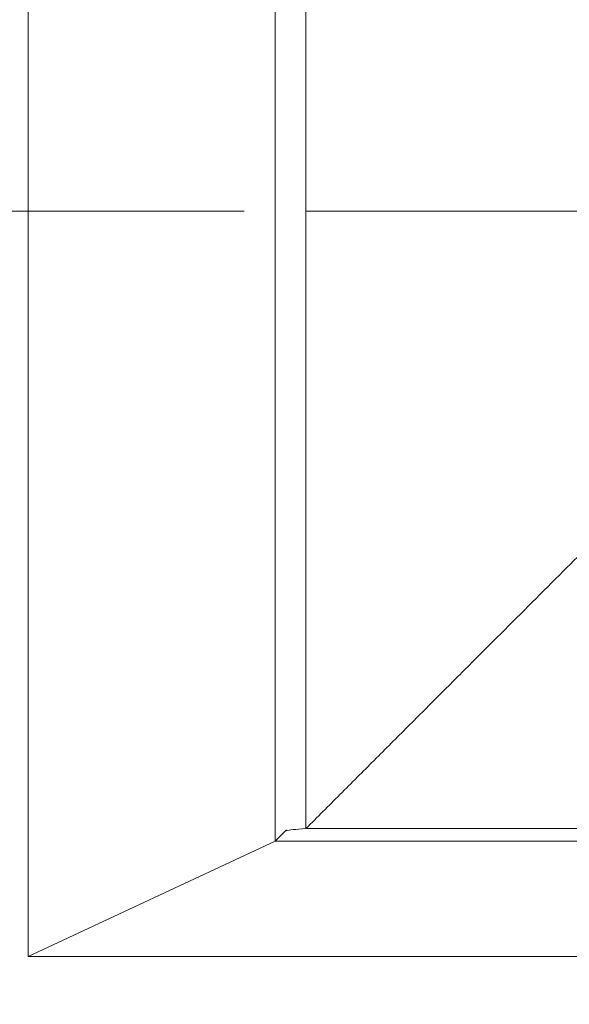
# Model space of a CAD drawing. Units: inches. Extents: x 0 to 33.4, y 0 to 8.5.
# Drawn here: x 1.1 to 1.4, y 3 to 3.6 of the extents above; entities that cross this region are included whole.
import ezdxf

# ---------------------------------------------------------------- set-up
doc = ezdxf.new("R2010")
doc.units = ezdxf.units.IN
doc.header["$MEASUREMENT"] = 0
doc.styles.add('SLDTEXTSTYLE0', font='TXT', dxfattribs={"width": 0.75})
doc.dimstyles.new('SLDDIMSTYLE0', dxfattribs={"dimtxt": 0.137795, "dimasz": 0.13, "dimexe": 0, "dimexo": 0.0625, "dimgap": 0.034449, "dimtad": 1, "dimlfac": 5, "dimrnd": 1e-09, "dimzin": 12, "dimdsep": 46, "dimtxsty": 'SLDTEXTSTYLE0', "dimsah": 1, "dimcen": 0.09, "dimadec": 0, "dimazin": 3, "dimtfac": 1, "dimtofl": 0, "dimtmove": 0, "dimatfit": 3, "dimfxl": 0, "dimfrac": 2, "dimtolj": 1, "dimtzin": 12, "dimarcsym": 0})

# ---------------------------------------------------------------- blocks, each defined once
blk = doc.blocks.new('_D_2')
at = {"color": 7, "linetype": 'Continuous', "lineweight": 0}
for p, q in [((0.60868, 3.47941), (0.60868, 4.40573)), ((0.36194, 4.32176), (0.36194, 4.36374)), ((0.36194, 4.36374), (0.58069, 4.36374)), ((0.58069, 4.36374), (0.58069, 4.32176)), ((0.36194, 4.06722), (0.36194, 4.02524)), ((0.58069, 4.02524), (0.58069, 4.06722)), ((0.36194, 4.02524), (0.58069, 4.02524)), ((1.23586, 3.47941), (0.56931, 3.47941)), ((0.60868, 2.81012), (0.60868, 3.47941)), ((0.7201, 2.81012), (0.56931, 2.81012))]:
    blk.add_line(p, q, dxfattribs=at)
for points in [[(0.60868, 3.47941), (0.58868, 3.34941), (0.62868, 3.34941)], [(0.60868, 2.81012), (0.62868, 2.94012), (0.58868, 2.94012)]]:
    blk.add_solid(points, dxfattribs=at)
at = {"color": 7, "linetype": 'Continuous', "lineweight": 0, "char_height": 0.137795, "attachment_point": 1, "rotation": 90, "style": 'SLDTEXTSTYLE0'}
for s, insert in [('8.5', (0.40306, 4.06722)), ('3.35', (0.40306, 3.6269))]:
    blk.add_mtext(s, dxfattribs=dict(at, insert=insert))

msp = doc.modelspace()

# ---------------------------------------------------------------- linework, layer by layer
at = {"color": 7, "linetype": 'Continuous', "lineweight": 15}
for p, q in [((1.09806, 3.00418), (1.09806, 3.95465)), ((1.25555, 3.07762), (1.25555, 3.88121)), ((1.27523, 3.47941), (1.27523, 3.87311)), ((1.27523, 3.47941), (1.27523, 3.08571)), ((1.25555, 3.07762), (1.2628, 3.08489)), ((1.25555, 3.07762), (1.26283, 3.08489)), ((1.27523, 3.08571), (1.66893, 3.08571)), ((1.25555, 3.07762), (1.09806, 3.00418)), ((1.63744, 3.07762), (1.25555, 3.07762)), ((1.09806, 3.00418), (2.2398, 3.00418))]:
    msp.add_line(p, q, dxfattribs=at)
msp.add_ellipse((1.66893, 3.08393), major_axis=(0.40679, 0), ratio=0.017455, start_param=2.887225, end_param=3.083491, dxfattribs=at)
for points, knots in [([(1.27523, 3.87311), (1.2825, 3.86584), (1.29742, 3.85092), (1.31914, 3.82921), (1.34044, 3.80791), (1.36096, 3.78738), (1.38062, 3.76773), (1.40684, 3.74151), (1.43842, 3.70992), (1.48342, 3.66492), (1.53378, 3.61457), (1.57169, 3.57666), (1.59011, 3.55823)], [0, 0, 0, 0, 0.058658, 0.120387, 0.184399, 0.248621, 0.310519, 0.369276, 0.497509, 0.6154, 0.813049, 1, 1, 1, 1]), ([(1.27523, 3.47941), (1.28227, 3.47941), (1.29683, 3.47941), (1.31808, 3.47941), (1.33903, 3.47941), (1.36291, 3.47941), (1.38814, 3.47941), (1.41521, 3.47941), (1.43958, 3.47941), (1.46147, 3.47941), (1.4848, 3.47941), (1.50947, 3.47941), (1.5352, 3.47941), (1.55011, 3.47941), (1.55739, 3.47941)], [0, 0, 0, 0, 0.052537, 0.10855, 0.167479, 0.227662, 0.319256, 0.402169, 0.490819, 0.571137, 0.645638, 0.770456, 0.888077, 1, 1, 1, 1]), ([(1.27523, 3.08571), (1.2825, 3.09298), (1.29742, 3.10791), (1.31914, 3.12962), (1.34044, 3.15092), (1.36096, 3.17145), (1.38062, 3.1911), (1.40684, 3.21732), (1.43842, 3.24891), (1.48342, 3.29391), (1.53378, 3.34426), (1.57169, 3.38217), (1.59011, 3.40059)], [0, 0, 0, 0, 0.058658, 0.120387, 0.184399, 0.248621, 0.310519, 0.369276, 0.497509, 0.6154, 0.813049, 1, 1, 1, 1])]:
    msp.add_open_spline(points, degree=3, knots=knots, dxfattribs=at)

# ---------------------------------------------------------------- dimensions: what is measured, and where the dimension line sits
at = {"color": 7, "linetype": 'Continuous', "lineweight": 0}
dim = msp.add_linear_dim(base=(0.60868, 3.47941), p1=(0.75947, 2.81012), p2=(1.27523, 3.47941), angle=90, dimstyle='SLDDIMSTYLE0', dxfattribs=at)
dim.commit()
dim.dimension.update_dxf_attribs({"geometry": '_D_2', "text_midpoint": (0.60868, 4.01631), "dimtype": 160})

doc.saveas('drawing.dxf')
